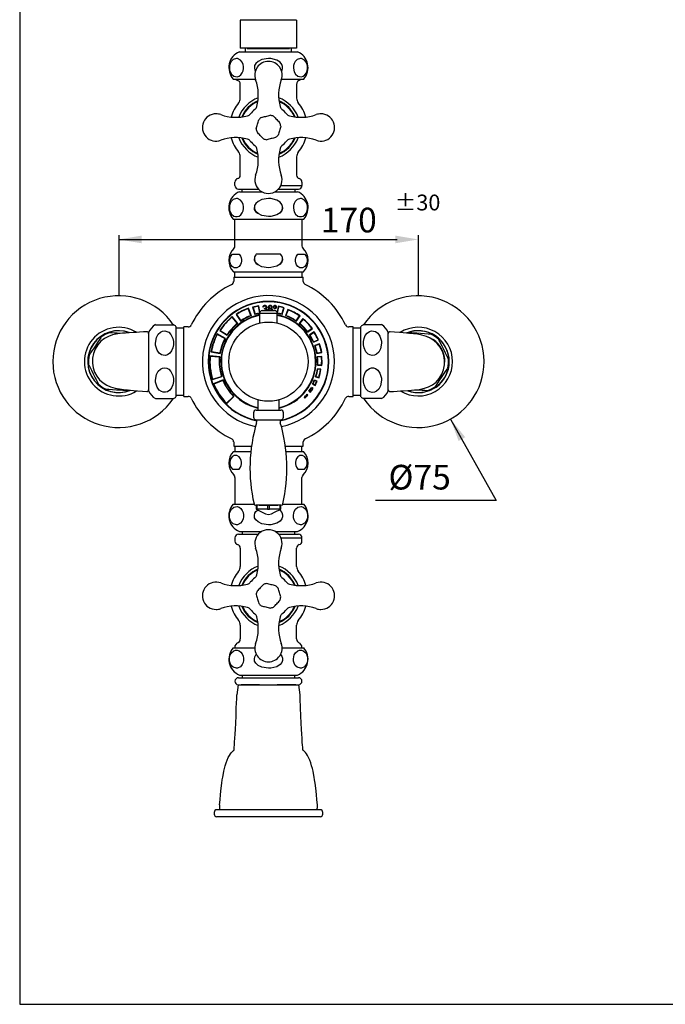
# Model space of a CAD drawing. Extents: x 8 to 1547, y 8 to 848.
# Drawn here: x 1082 to 1265, y 8 to 288 of the extents above; entities that cross this region are included whole.
import ezdxf

# ---------------------------------------------------------------- set-up
doc = ezdxf.new("R2010")
doc.units = 0
doc.header["$LTSCALE"] = 10
doc.linetypes.add('CONTINUA', pattern=[0])
for name, color, linetype in [('D', 3, 'CONTINUA'), ('M', 6, 'CONTINUA'), ('MAGENTA', 6, 'CONTINUA'), ('Q', 4, 'CONTINUA')]:
    doc.layers.add(name, color=color, linetype=linetype)
doc.styles.add('ROMAND', font='romand')

msp = doc.modelspace()

# ---------------------------------------------------------------- linework, layer by layer
at = {"layer": 'M'}
for p, q in [((1144.84, 287.5), (1144.84, 279.5)), ((1160.84, 287.5), (1144.84, 287.5)), ((1160.84, 287.5), (1160.84, 279.5)), ((1144.59, 278.51), (1161.09, 278.51)), ((1160.84, 279.5), (1144.84, 279.5)), ((1146.34, 278.51), (1146.34, 279.5)), ((1146.84, 279.42), (1158.84, 279.42)), ((1159.34, 278.51), (1159.34, 279.5)), ((1142.84, 270.76), (1148.97, 270.76)), ((1143.91, 270.47), (1143.68, 270.76)), ((1144.84, 265.32), (1144.84, 269.26)), ((1156.72, 270.76), (1162.84, 270.76)), ((1160.84, 269.26), (1160.84, 265.32)), ((1162.01, 270.76), (1161.78, 270.47)), ((1144.84, 243.45), (1144.84, 248.7)), ((1160.84, 248.7), (1160.84, 243.45)), ((1143.34, 240.51), (1143.34, 241.51)), ((1156.36, 240.51), (1162.34, 240.51)), ((1162.34, 241.51), (1162.34, 240.51)), ((1144.34, 239.51), (1149.99, 239.51)), ((1144.59, 238.76), (1150.94, 238.76)), ((1145.34, 238.76), (1145.34, 239.51)), ((1154.75, 238.76), (1161.09, 238.76)), ((1155.69, 239.51), (1161.34, 239.51)), ((1160.34, 239.51), (1160.34, 238.76)), ((1142.84, 231.01), (1162.84, 231.01)), ((1143.34, 223.39), (1143.34, 231.01)), ((1162.34, 231.01), (1162.34, 223.39)), ((1142.59, 221.01), (1144.48, 221.01)), ((1156.29, 221.01), (1149.39, 221.01)), ((1161.21, 221.01), (1163.1, 221.01)), ((1142.88, 216.01), (1162.81, 216.01)), ((1143.34, 214.51), (1143.34, 216.01)), ((1162.34, 216.01), (1162.34, 214.51)), ((1142.97, 214.51), (1152.84, 214.51)), ((1142.97, 214.51), (1142.97, 213.31)), ((1152.84, 214.51), (1162.72, 214.51)), ((1162.72, 213.31), (1162.72, 214.51)), ((1147.87, 203.6), (1147.12, 205.61)), ((1148, 203.54), (1147.17, 205.74)), ((1148.35, 205.97), (1148.96, 203.86)), ((1148.48, 205.9), (1149.03, 203.98)), ((1150.35, 204.36), (1150.02, 206.26)), ((1150.41, 204.58), (1150.1, 206.38)), ((1150.34, 204.26), (1152.84, 204.26)), ((1150.34, 204.26), (1150.34, 201.48)), ((1151.09, 205.01), (1152.84, 205.01)), ((1151.39, 205.98), (1151.21, 205.98)), ((1151.7, 205.44), (1151.7, 205.64)), ((1152.84, 205.01), (1154.59, 205.01)), ((1152.84, 204.26), (1155.34, 204.26)), ((1155.56, 206.23), (1155.27, 204.58)), ((1155.64, 206.11), (1155.34, 204.36)), ((1155.34, 201.48), (1155.34, 204.26)), ((1156.66, 203.98), (1157.17, 205.76)), ((1156.73, 203.86), (1157.29, 205.83)), ((1158.35, 205.32), (1157.69, 203.54)), ((1158.41, 205.19), (1157.81, 203.6)), ((1144.01, 201.38), (1142.57, 203.17)), ((1144.15, 201.36), (1142.58, 203.31)), ((1143.64, 203.9), (1144.96, 201.96)), ((1143.78, 203.88), (1144.99, 202.1)), ((1160.7, 202.1), (1161.65, 203.51)), ((1160.72, 201.96), (1161.79, 203.53)), ((1162.63, 202.72), (1161.53, 201.36)), ((1162.65, 202.58), (1161.67, 201.38)), ((1118.84, 198.76), (1118.84, 182.26)), ((1120.75, 201.01), (1125.91, 201.01)), ((1126.59, 200.51), (1126.59, 180.51)), ((1128.84, 200.01), (1126.59, 200.01)), ((1128.84, 190.51), (1128.84, 200.39)), ((1130.05, 200.39), (1128.84, 200.39)), ((1139.03, 199.35), (1141.13, 198)), ((1139.17, 199.38), (1141.1, 198.14)), ((1163.92, 198.91), (1165.31, 199.97)), ((1163.94, 199.05), (1165.17, 199.99)), ((1165.85, 198.95), (1164.5, 198.08)), ((1165.82, 198.81), (1164.64, 198.05)), ((1176.84, 200.39), (1175.64, 200.39)), ((1176.84, 190.51), (1176.84, 200.39)), ((1179.09, 200.01), (1176.84, 200.01)), ((1179.09, 190.51), (1179.09, 200.51)), ((1184.93, 201.01), (1179.78, 201.01)), ((1186.84, 190.51), (1186.84, 198.76)), ((1192.48, 198.59), (1192.77, 198.69)), ((1140.62, 197.13), (1138.28, 198.38)), ((1140.48, 197.09), (1138.32, 198.25)), ((1165.6, 196.04), (1167.06, 196.68)), ((1165.65, 196.17), (1166.93, 196.73)), ((1136.53, 193.31), (1139.14, 192.86)), ((1136.65, 193.39), (1139.06, 192.97)), ((1167.33, 195.57), (1165.96, 195.1)), ((1167.27, 195.45), (1166.09, 195.04)), ((1166.54, 192.86), (1167.97, 193.11)), ((1166.63, 192.97), (1167.86, 193.19)), ((1128.84, 180.64), (1128.84, 190.51)), ((1139.01, 191.85), (1136.22, 192.12)), ((1138.9, 191.76), (1136.31, 192.01)), ((1167.97, 191.98), (1166.68, 191.85)), ((1167.88, 191.87), (1166.79, 191.76)), ((1176.84, 180.64), (1176.84, 190.51)), ((1179.09, 180.51), (1179.09, 190.51)), ((1186.84, 182.26), (1186.84, 190.51)), ((1166.71, 189.54), (1168.01, 189.45)), ((1167.74, 188.37), (1166.75, 188.51)), ((1166.82, 189.63), (1167.91, 189.56)), ((1167.63, 188.28), (1166.83, 188.4)), ((1136.93, 185.43), (1139.6, 186.27)), ((1137, 185.56), (1139.48, 186.34)), ((1139.95, 185.32), (1137.21, 184.21)), ((1139.89, 185.19), (1137.34, 184.16)), ((1166.67, 184.95), (1165.88, 185.27)), ((1166.54, 184.89), (1165.93, 185.14)), ((1166.22, 186.23), (1167.18, 185.93)), ((1166.35, 186.29), (1167.11, 186.05)), ((1104.46, 184.14), (1104.49, 183.99)), ((1113.21, 182.43), (1112.91, 182.33)), ((1164.32, 182.16), (1164.77, 181.83)), ((1164.46, 182.18), (1164.75, 181.97)), ((1165.48, 182.9), (1165.01, 183.18)), ((1165.34, 182.86), (1165.04, 183.05)), ((1165.37, 184.16), (1166.13, 183.77)), ((1165.51, 184.2), (1166.09, 183.91)), ((1198.91, 182.52), (1199.15, 182.53)), ((1201.21, 184.05), (1201.22, 184.14)), ((1120.75, 180.01), (1125.91, 180.01)), ((1126.59, 181.01), (1128.84, 181.01)), ((1128.84, 180.64), (1130.05, 180.64)), ((1140.96, 178.56), (1143.05, 180.65)), ((1140.96, 178.7), (1142.91, 180.65)), ((1149.84, 179.67), (1149.84, 176.76)), ((1155.84, 176.76), (1155.84, 179.67)), ((1162.95, 180.33), (1163.13, 180.15)), ((1163.1, 180.33), (1163.13, 180.29)), ((1163.99, 181.08), (1163.8, 181.24)), ((1163.85, 181.07), (1163.81, 181.1)), ((1175.64, 180.64), (1176.84, 180.64)), ((1176.84, 181.01), (1179.09, 181.01)), ((1184.93, 180.01), (1179.78, 180.01)), ((1149.34, 176.76), (1156.34, 176.76)), ((1148.59, 176.01), (1148.59, 174.76)), ((1149.34, 174.01), (1156.34, 174.01)), ((1149.59, 174.01), (1149.59, 173.9)), ((1156.09, 173.9), (1156.09, 174.01)), ((1157.09, 174.76), (1157.09, 176.01)), ((1142.88, 165.01), (1147.84, 165.01)), ((1142.97, 167.72), (1142.97, 166.51)), ((1142.97, 166.51), (1148.03, 166.51)), ((1143.34, 166.51), (1143.34, 165.01)), ((1157.66, 166.51), (1162.72, 166.51)), ((1157.84, 165.01), (1162.81, 165.01)), ((1162.34, 165.01), (1162.34, 166.51)), ((1162.72, 166.51), (1162.72, 167.72)), ((1142.59, 160.01), (1144.48, 160.01)), ((1161.21, 160.01), (1163.1, 160.01)), ((1143.34, 157.63), (1143.34, 150.01)), ((1162.34, 150.01), (1162.34, 157.63)), ((1142.84, 150.01), (1148.8, 150.01)), ((1149.19, 149.76), (1149.46, 149.76)), ((1149.34, 149.75), (1149.34, 148.57)), ((1149.65, 149.75), (1149.34, 149.75)), ((1149.34, 148.57), (1149.65, 148.57)), ((1149.65, 148.57), (1149.65, 149.75)), ((1152.53, 149.75), (1149.65, 149.75)), ((1150.2, 149.76), (1155.49, 149.76)), ((1152.53, 149.75), (1152.53, 148.57)), ((1153.15, 149.75), (1152.53, 149.75)), ((1152.53, 148.57), (1153.15, 148.57)), ((1153.15, 148.57), (1153.15, 149.75)), ((1156.03, 149.75), (1153.15, 149.75)), ((1156.03, 149.75), (1156.03, 148.57)), ((1156.34, 149.75), (1156.03, 149.75)), ((1156.03, 148.57), (1156.34, 148.57)), ((1156.23, 149.76), (1156.49, 149.76)), ((1156.34, 148.57), (1156.34, 149.75)), ((1156.89, 150.01), (1162.84, 150.01)), ((1143.34, 140.51), (1143.34, 139.51)), ((1144.34, 141.51), (1149.99, 141.51)), ((1144.59, 142.26), (1150.94, 142.26)), ((1145.34, 142.26), (1145.34, 141.51)), ((1154.75, 142.26), (1161.09, 142.26)), ((1155.69, 141.51), (1161.34, 141.51)), ((1156.36, 140.51), (1162.34, 140.51)), ((1160.34, 141.51), (1160.34, 142.26)), ((1162.34, 139.51), (1162.34, 140.51)), ((1144.84, 137.58), (1144.84, 132.32)), ((1160.84, 132.32), (1160.84, 137.58))]:
    msp.add_line(p, q, dxfattribs=at)
for points in [[(1143.75, 276.6), (1142.82, 276.32), (1142.27, 275.79), (1141.95, 275.19), (1141.79, 274.59), (1141.74, 273.91), (1141.81, 273.32), (1141.97, 272.8), (1142.32, 272.17), (1142.97, 271.62), (1143.48, 271.45), (1144, 271.44), (1144.52, 271.61), (1145.01, 271.98), (1145.4, 272.52), (1145.65, 273.13), (1145.75, 273.73), (1145.74, 274.36), (1145.64, 274.91), (1145.39, 275.53), (1144.91, 276.14), (1144.08, 276.57), (1143.75, 276.6)], [(1152.84, 276.6), (1150.98, 276.32), (1149.88, 275.79), (1149.24, 275.19), (1148.92, 274.59), (1148.83, 273.91), (1148.96, 273.32), (1149.14, 273.03)], [(1156.55, 273.02), (1156.63, 273.13), (1156.84, 273.73), (1156.83, 274.36), (1156.63, 274.91), (1156.13, 275.53), (1155.17, 276.14), (1153.49, 276.57), (1152.84, 276.6)], [(1161.94, 276.6), (1161, 276.32), (1160.46, 275.79), (1160.13, 275.19), (1159.97, 274.59), (1159.93, 273.91), (1160, 273.32), (1160.15, 272.8), (1160.51, 272.17), (1161.15, 271.62), (1161.66, 271.45), (1162.18, 271.44), (1162.71, 271.61), (1163.2, 271.98), (1163.59, 272.52), (1163.83, 273.13), (1163.94, 273.73), (1163.93, 274.36), (1163.83, 274.91), (1163.58, 275.53), (1163.1, 276.14), (1162.26, 276.57), (1161.94, 276.6)], [(1150.81, 259.86), (1151.13, 259.94), (1151.44, 260.02), (1151.76, 260.09), (1152.08, 260.17), (1152.39, 260.25), (1152.71, 260.32), (1153.02, 260.4), (1153.34, 260.48)], [(1154.3, 260.19), (1154.52, 259.96), (1154.75, 259.73), (1154.97, 259.49), (1155.19, 259.25), (1155.42, 259.02), (1155.64, 258.78), (1155.87, 258.55), (1156.09, 258.31)], [(1149.36, 256.68), (1149.45, 256.99), (1149.54, 257.3), (1149.63, 257.61), (1149.72, 257.93), (1149.82, 258.24), (1149.91, 258.55), (1150, 258.86), (1150.09, 259.17)], [(1156.33, 257.34), (1156.24, 257.03), (1156.14, 256.72), (1156.05, 256.41), (1155.96, 256.1), (1155.87, 255.78), (1155.78, 255.47), (1155.69, 255.16), (1155.6, 254.85)], [(1151.39, 253.83), (1151.16, 254.06), (1150.94, 254.3), (1150.72, 254.53), (1150.49, 254.77), (1150.27, 255), (1150.04, 255.24), (1149.82, 255.47), (1149.59, 255.71)], [(1154.87, 254.16), (1154.56, 254.08), (1154.24, 254.01), (1153.93, 253.93), (1153.61, 253.85), (1153.29, 253.78), (1152.98, 253.7), (1152.66, 253.62), (1152.35, 253.55)], [(1143.75, 236.85), (1142.82, 236.57), (1142.27, 236.04), (1141.95, 235.44), (1141.79, 234.84), (1141.74, 234.16), (1141.81, 233.57), (1141.97, 233.05), (1142.32, 232.42), (1142.97, 231.87), (1143.48, 231.7), (1144, 231.69), (1144.52, 231.86), (1145.01, 232.23), (1145.4, 232.77), (1145.65, 233.38), (1145.75, 233.98), (1145.74, 234.61), (1145.64, 235.16), (1145.39, 235.78), (1144.91, 236.39), (1144.08, 236.82), (1143.75, 236.85)], [(1152.84, 236.85), (1150.98, 236.57), (1149.88, 236.04), (1149.24, 235.44), (1148.92, 234.84), (1148.83, 234.16), (1148.96, 233.57), (1149.27, 233.05), (1149.74, 232.64)], [(1155.96, 232.64), (1156.15, 232.77), (1156.63, 233.38), (1156.84, 233.98), (1156.83, 234.61), (1156.63, 235.16), (1156.13, 235.78), (1155.17, 236.39), (1153.49, 236.82), (1152.84, 236.85)], [(1161.94, 236.85), (1161, 236.57), (1160.46, 236.04), (1160.13, 235.44), (1159.97, 234.84), (1159.93, 234.16), (1160, 233.57), (1160.15, 233.05), (1160.51, 232.42), (1161.15, 231.87), (1161.66, 231.7), (1162.18, 231.69), (1162.71, 231.86), (1163.2, 232.23), (1163.59, 232.77), (1163.83, 233.38), (1163.94, 233.98), (1163.93, 234.61), (1163.83, 235.16), (1163.58, 235.78), (1163.1, 236.39), (1162.26, 236.82), (1161.94, 236.85)], [(1152.84, 231.74), (1150.98, 232.02), (1149.88, 232.55), (1149.24, 233.15), (1148.92, 233.75), (1148.84, 234.29)], [(1156.84, 234.29), (1156.83, 233.98), (1156.63, 233.43), (1156.13, 232.8), (1155.17, 232.2), (1153.49, 231.77), (1152.84, 231.74)], [(1144.48, 221.01), (1144.88, 220.51), (1145.08, 220.03), (1145.18, 219.55), (1145.18, 219.03), (1145.11, 218.58), (1144.91, 218.07), (1144.54, 217.56), (1143.87, 217.18), (1143.14, 217.2), (1142.51, 217.58), (1142.17, 218.05), (1141.97, 218.54), (1141.89, 219.02), (1141.89, 219.53), (1141.97, 219.98), (1142.17, 220.49), (1142.59, 221.01)], [(1149.39, 221.01), (1149.24, 220.87), (1148.92, 220.27), (1148.83, 219.59), (1148.96, 219.01), (1149.27, 218.49), (1149.74, 218.08)], [(1155.96, 218.08), (1156.15, 218.2), (1156.63, 218.82), (1156.84, 219.42), (1156.83, 220.05), (1156.63, 220.6), (1156.29, 221.01)], [(1163.1, 221.01), (1163.5, 220.51), (1163.7, 220.03), (1163.8, 219.55), (1163.8, 219.03), (1163.73, 218.58), (1163.53, 218.07), (1163.16, 217.56), (1162.49, 217.18), (1161.76, 217.2), (1161.13, 217.58), (1160.79, 218.05), (1160.59, 218.54), (1160.5, 219.02), (1160.51, 219.53), (1160.59, 219.98), (1160.79, 220.49), (1161.21, 221.01)], [(1152.84, 217.17), (1150.98, 217.46), (1149.88, 217.99), (1149.24, 218.59), (1148.92, 219.19), (1148.84, 219.73)], [(1156.84, 219.73), (1156.83, 219.42), (1156.63, 218.86), (1156.13, 218.24), (1155.17, 217.63), (1153.49, 217.21), (1152.84, 217.17)], [(1151.7, 205.64), (1152.02, 205.71), (1152.15, 205.82), (1152.19, 205.89), (1152.21, 205.97)], [(1152.31, 205.02), (1152.3, 205.12), (1152.25, 205.21), (1152.1, 205.35), (1151.7, 205.44)], [(1152.21, 205.97), (1152.16, 206.12), (1152.05, 206.23), (1151.81, 206.29)], [(1152.15, 205.56), (1152.29, 205.48), (1152.37, 205.39)], [(1152.37, 205.39), (1152.47, 205.2), (1152.49, 205.03)], [(1153.06, 205.55), (1152.84, 205.75), (1152.79, 205.86), (1152.77, 205.98)], [(1153.75, 205.98), (1153.7, 206.13), (1153.59, 206.23), (1153.35, 206.29)], [(1153.64, 205.55), (1153.94, 205.31), (1154.01, 205.17), (1154.03, 205.02)], [(1118.32, 198.99), (1117.4, 198.94), (1116.29, 198.88), (1115.35, 198.83), (1114.58, 198.79), (1113.28, 198.71), (1112.29, 198.63), (1111.44, 198.56), (1110.63, 198.48), (1109.6, 198.33), (1108.55, 198.08), (1107.4, 197.67), (1106.3, 197.08), (1105.3, 196.3), (1104.4, 195.29), (1103.66, 194.1), (1103.15, 192.81), (1102.89, 191.46), (1102.86, 190.11), (1103.07, 188.8), (1103.5, 187.55), (1104.12, 186.4), (1104.93, 185.38), (1105.9, 184.5), (1106.97, 183.82), (1108.01, 183.36), (1109.3, 182.98), (1110.55, 182.75), (1111.73, 182.6), (1112.28, 182.54), (1112.85, 182.48), (1113.69, 182.4), (1114.58, 182.32), (1115.7, 182.23), (1117.07, 182.14), (1118.31, 182.05)], [(1110.83, 198.5), (1109.91, 198.56), (1109.19, 198.6), (1108.48, 198.65), (1108.11, 198.67), (1107.91, 198.68), (1107.82, 198.69), (1107.78, 198.69), (1107.77, 198.69)], [(1120.75, 195.76), (1121.04, 197.38), (1121.57, 198.33), (1122.17, 198.88), (1122.77, 199.16), (1123.45, 199.24), (1124.03, 199.12), (1124.56, 198.85), (1125.18, 198.24), (1125.73, 197.12), (1125.91, 196.23), (1125.91, 195.33), (1125.74, 194.43), (1125.37, 193.57), (1124.84, 192.9), (1124.22, 192.48), (1123.63, 192.3), (1123, 192.31), (1122.44, 192.49), (1121.82, 192.92), (1121.21, 193.75), (1120.78, 195.2), (1120.75, 195.76)], [(1184.93, 195.76), (1184.65, 194.15), (1184.12, 193.2), (1183.52, 192.64), (1182.92, 192.36), (1182.24, 192.28), (1181.65, 192.4), (1181.13, 192.67), (1180.51, 193.28), (1179.95, 194.41), (1179.78, 195.29), (1179.78, 196.19), (1179.95, 197.09), (1180.31, 197.95), (1180.85, 198.62), (1181.47, 199.05), (1182.06, 199.22), (1182.69, 199.21), (1183.24, 199.04), (1183.86, 198.6), (1184.47, 197.78), (1184.9, 196.32), (1184.93, 195.76)], [(1187.37, 182.04), (1188.29, 182.08), (1189.4, 182.14), (1190.34, 182.19), (1191.11, 182.23), (1192.41, 182.32), (1193.4, 182.39), (1194.24, 182.46), (1195.05, 182.55), (1196.08, 182.7), (1197.13, 182.94), (1198.29, 183.35), (1199.38, 183.94), (1200.39, 184.73), (1201.29, 185.73), (1202.03, 186.92), (1202.54, 188.22), (1202.8, 189.56), (1202.82, 190.91), (1202.61, 192.22), (1202.19, 193.47), (1201.56, 194.62), (1200.75, 195.64), (1199.79, 196.52), (1198.71, 197.2), (1197.68, 197.66), (1196.38, 198.04), (1195.14, 198.27), (1193.96, 198.43), (1193.41, 198.49), (1192.84, 198.55), (1191.99, 198.63), (1191.11, 198.7), (1189.99, 198.79), (1188.62, 198.89), (1187.38, 198.97)], [(1198.94, 198.3), (1198.91, 198.3), (1198.83, 198.3), (1198.64, 198.32), (1198.16, 198.35), (1197.09, 198.42), (1195.96, 198.49), (1194.91, 198.56), (1194.19, 198.6), (1193.48, 198.65), (1193.11, 198.67), (1192.91, 198.68), (1192.82, 198.69), (1192.78, 198.69), (1192.77, 198.69)], [(1105.4, 197.52), (1105.38, 197.5), (1105.34, 197.43), (1105.23, 197.27), (1104.97, 196.87), (1104.37, 195.97), (1103.75, 195.04), (1103.16, 194.16), (1102.76, 193.56), (1102.37, 192.97), (1102.16, 192.66), (1102.05, 192.49), (1102, 192.41), (1101.98, 192.38), (1101.97, 192.38)], [(1197.77, 197.69), (1198.53, 197.38), (1199.54, 196.82)], [(1203.88, 191.29), (1203.87, 191.31), (1203.84, 191.39), (1203.75, 191.56), (1203.54, 191.99), (1203.06, 192.95), (1202.56, 193.96), (1202.09, 194.91), (1201.77, 195.56), (1201.46, 196.19), (1201.29, 196.52), (1201.2, 196.7), (1201.16, 196.79), (1201.14, 196.82), (1201.14, 196.83)], [(1101.8, 189.73), (1101.81, 189.71), (1101.85, 189.63), (1101.94, 189.46), (1102.15, 189.04), (1102.63, 188.07), (1103.12, 187.06), (1103.59, 186.11), (1103.91, 185.47), (1104.23, 184.83), (1104.39, 184.5), (1104.48, 184.32), (1104.52, 184.23), (1104.54, 184.2), (1104.54, 184.2)], [(1120.75, 185.26), (1121.04, 186.88), (1121.57, 187.83), (1122.17, 188.38), (1122.77, 188.66), (1123.45, 188.74), (1124.03, 188.62), (1124.56, 188.35), (1125.18, 187.74), (1125.73, 186.62), (1125.91, 185.73), (1125.91, 184.83), (1125.74, 183.93), (1125.37, 183.07), (1124.84, 182.4), (1124.22, 181.98), (1123.63, 181.8), (1123, 181.81), (1122.44, 181.99), (1121.82, 182.42), (1121.21, 183.25), (1120.78, 184.7), (1120.75, 185.26)], [(1184.93, 185.26), (1184.65, 183.65), (1184.12, 182.7), (1183.52, 182.14), (1182.92, 181.86), (1182.24, 181.78), (1181.65, 181.9), (1181.13, 182.17), (1180.51, 182.78), (1179.95, 183.91), (1179.78, 184.79), (1179.78, 185.69), (1179.95, 186.59), (1180.31, 187.45), (1180.85, 188.12), (1181.47, 188.55), (1182.06, 188.72), (1182.69, 188.71), (1183.24, 188.54), (1183.86, 188.1), (1184.47, 187.28), (1184.9, 185.82), (1184.93, 185.26)], [(1200.29, 183.51), (1200.3, 183.53), (1200.35, 183.6), (1200.46, 183.76), (1200.72, 184.15), (1201.32, 185.05), (1201.94, 185.98), (1202.53, 186.86), (1202.93, 187.47), (1203.32, 188.06), (1203.52, 188.36), (1203.64, 188.53), (1203.69, 188.61), (1203.71, 188.64), (1203.71, 188.65)], [(1106.75, 182.73), (1106.77, 182.72), (1106.86, 182.72), (1107.05, 182.71), (1107.52, 182.68), (1108.6, 182.61), (1109.72, 182.53), (1110.78, 182.47), (1111.5, 182.42), (1112.21, 182.38), (1112.57, 182.35), (1112.77, 182.34), (1112.87, 182.33), (1112.91, 182.33), (1112.91, 182.33)], [(1194.86, 182.53), (1195.78, 182.47), (1196.5, 182.42), (1197.21, 182.38), (1197.57, 182.35), (1197.77, 182.34), (1197.87, 182.33), (1197.91, 182.33), (1197.91, 182.33)], [(1144.48, 160.01), (1144.88, 160.51), (1145.08, 160.99), (1145.18, 161.48), (1145.18, 162), (1145.11, 162.45), (1144.91, 162.95), (1144.54, 163.46), (1143.87, 163.84), (1143.14, 163.82), (1142.51, 163.44), (1142.17, 162.97), (1141.97, 162.48), (1141.89, 162), (1141.89, 161.49), (1141.97, 161.04), (1142.17, 160.54), (1142.59, 160.01)], [(1163.1, 160.01), (1163.5, 160.51), (1163.7, 160.99), (1163.8, 161.48), (1163.8, 162), (1163.73, 162.45), (1163.53, 162.95), (1163.16, 163.46), (1162.49, 163.84), (1161.76, 163.82), (1161.13, 163.44), (1160.79, 162.97), (1160.59, 162.48), (1160.5, 162), (1160.51, 161.49), (1160.59, 161.04), (1160.79, 160.54), (1161.21, 160.01)], [(1143.75, 144.17), (1142.82, 144.45), (1142.27, 144.98), (1141.95, 145.59), (1141.79, 146.19), (1141.74, 146.87), (1141.81, 147.45), (1141.97, 147.97), (1142.32, 148.6), (1142.97, 149.15), (1143.48, 149.32), (1144, 149.33), (1144.52, 149.16), (1145.01, 148.79), (1145.4, 148.26), (1145.65, 147.64), (1145.75, 147.04), (1145.74, 146.41), (1145.64, 145.86), (1145.39, 145.24), (1144.91, 144.63), (1144.08, 144.2), (1143.75, 144.17)], [(1152.84, 144.17), (1150.98, 144.45), (1149.88, 144.98), (1149.24, 145.59), (1148.92, 146.19), (1148.83, 146.87), (1148.96, 147.45), (1149.27, 147.97), (1149.74, 148.38)], [(1149.34, 148.57), (1151.09, 147.72), (1151.97, 147.27), (1152.84, 147.07), (1153.72, 147.27), (1154.59, 147.72), (1156.34, 148.57)], [(1152.53, 148.57), (1149.71, 148.57), (1149.65, 148.57)], [(1155.96, 148.39), (1156.15, 148.26), (1156.63, 147.64), (1156.84, 147.04), (1156.83, 146.41), (1156.63, 145.86), (1156.13, 145.24), (1155.17, 144.63), (1153.49, 144.2), (1152.84, 144.17)], [(1156.03, 148.57), (1153.21, 148.57), (1153.15, 148.57)], [(1161.94, 144.17), (1161, 144.45), (1160.46, 144.98), (1160.13, 145.59), (1159.97, 146.19), (1159.93, 146.87), (1160, 147.45), (1160.15, 147.97), (1160.51, 148.6), (1161.15, 149.15), (1161.66, 149.32), (1162.18, 149.33), (1162.71, 149.16), (1163.2, 148.79), (1163.59, 148.26), (1163.83, 147.64), (1163.94, 147.04), (1163.93, 146.41), (1163.83, 145.86), (1163.58, 145.24), (1163.1, 144.63), (1162.26, 144.2), (1161.94, 144.17)], [(1151.39, 127.19), (1151.16, 126.96), (1150.94, 126.73), (1150.72, 126.49), (1150.49, 126.25), (1150.27, 126.02), (1150.04, 125.78), (1149.82, 125.55), (1149.59, 125.31)], [(1154.87, 126.86), (1154.56, 126.94), (1154.24, 127.02), (1153.93, 127.09), (1153.61, 127.17), (1153.29, 127.25), (1152.98, 127.32), (1152.66, 127.4), (1152.35, 127.48)], [(1156.33, 123.68), (1156.24, 123.99), (1156.14, 124.3), (1156.05, 124.61), (1155.96, 124.93), (1155.87, 125.24), (1155.78, 125.55), (1155.69, 125.86), (1155.6, 126.17)], [(1149.36, 124.34), (1149.45, 124.03), (1149.54, 123.72), (1149.63, 123.41), (1149.72, 123.1), (1149.82, 122.78), (1149.91, 122.47), (1150, 122.16), (1150.09, 121.85)], [(1150.81, 121.16), (1151.13, 121.08), (1151.44, 121.01), (1151.76, 120.93), (1152.08, 120.85), (1152.39, 120.78), (1152.71, 120.7), (1153.02, 120.62), (1153.34, 120.55)], [(1154.3, 120.83), (1154.52, 121.06), (1154.75, 121.3), (1154.97, 121.53), (1155.19, 121.77), (1155.42, 122), (1155.64, 122.24), (1155.87, 122.47), (1156.09, 122.71)]]:
    msp.add_lwpolyline(points, dxfattribs=at)
msp.add_circle((1152.84, 190.51), 11.25, dxfattribs=at)
for centre, radius, start, end in [((1146.47, 274.01), 4.87, 112.6997, 221.8516), ((1159.21, 274.01), 4.87, 318.1484, 67.3003), ((1152.84, 271.89), 3.88, 90, 200.1272), ((1152.84, 271.89), 3.88, 339.8728, 90), ((1143.59, 269.26), 1.25, 0, 75.5225), ((1137.47, 266.25), 12.5, 344.6245, 20.1272), ((1168.22, 266.25), 12.5, 159.8728, 195.3318), ((1162.09, 269.26), 1.25, 104.4775, 180), ((1152.84, 257.01), 11, 140.2849, 164.4499), ((1142.84, 265.32), 2, 320.2849, 0), ((1152.84, 257.01), 8.88, 109.085, 160.915), ((1152.84, 257.01), 8.11, 111.6562, 158.3438), ((1152.84, 257.01), 7.96, 112.2828, 157.7172), ((1148.26, 263.2), 1.27, 305.3771, 348.4949), ((1152.84, 257.01), 8.88, 19.085, 70.915), ((1152.84, 257.01), 8.11, 21.6562, 68.3438), ((1152.84, 257.01), 7.96, 22.2828, 67.7172), ((1157.4, 263.18), 1.25, 190.4415, 234.7023), ((1162.84, 265.32), 2, 180, 219.7151), ((1152.84, 257.01), 11, 15.5501, 39.7151), ((1137.97, 257.01), 3.88, 90, 290.1272), ((1137.97, 257.01), 3.88, 69.8728, 90), ((1143.6, 272.39), 12.5, 249.8728, 285.3819), ((1146.68, 261.56), 1.24, 280.758, 325.0523), ((1152.84, 257.01), 6.42, 126.7308, 143.2619), ((1152.84, 257.01), 3.5, 65.4378, 81.8642), ((1152.84, 257.01), 6.42, 36.7388, 53.3048), ((1159.03, 261.6), 1.27, 215.3779, 258.4943), ((1162.08, 272.39), 12.5, 254.6245, 290.1272), ((1167.72, 257.01), 3.88, 90, 110.1272), ((1167.72, 257.01), 3.88, 249.8728, 90), ((1152.84, 257.01), 3.5, 125.4378, 141.8642), ((1152.84, 257.01), 3.5, 5.4378, 21.8642), ((1152.84, 257.01), 3.5, 185.4378, 201.8642), ((1152.84, 257.01), 3.5, 305.4378, 321.8642), ((1143.6, 241.64), 12.5, 74.6856, 110.1272), ((1152.84, 257.01), 11, 195.5501, 219.7151), ((1152.84, 257.01), 8.88, 199.085, 250.915), ((1152.84, 257.01), 8.11, 201.6562, 248.3438), ((1152.84, 257.01), 7.96, 202.2828, 247.7172), ((1146.65, 252.43), 1.28, 35.4694, 78.8328), ((1152.84, 257.01), 6.42, 216.7139, 233.265), ((1148.29, 250.85), 1.24, 10.7596, 55.051), ((1152.84, 257.01), 3.5, 245.4378, 261.8642), ((1152.84, 257.01), 8.88, 289.085, 340.915), ((1152.84, 257.01), 8.11, 291.6562, 338.3438), ((1152.84, 257.01), 7.96, 292.2828, 337.7172), ((1157.43, 250.82), 1.28, 125.469, 168.8331), ((1152.84, 257.01), 6.42, 306.7088, 323.2861), ((1159.01, 252.45), 1.25, 100.4408, 144.7035), ((1162.08, 241.64), 12.5, 69.8728, 105.3318), ((1152.84, 257.01), 11, 320.2849, 344.4499), ((1142.84, 248.7), 2, 0, 39.7151), ((1137.47, 247.77), 12.5, 339.8728, 15.3819), ((1168.22, 247.77), 12.5, 164.6856, 200.1272), ((1162.84, 248.7), 2, 140.2849, 180), ((1143.84, 243.45), 1, 284.4775, 0), ((1152.84, 242.14), 3.87, 159.8728, 20.1272), ((1161.84, 243.45), 1, 180, 255.5225), ((1144.34, 241.51), 1, 104.4775, 180), ((1144.34, 240.51), 1, 180, 270), ((1161.34, 240.51), 1, 270, 0), ((1161.34, 241.51), 1, 0, 75.5225), ((1146.47, 234.26), 4.88, 112.6997, 221.8516), ((1159.21, 234.26), 4.88, 318.1484, 67.3003), ((1146.34, 219.26), 4.75, 134.0792, 223.1736), ((1142.34, 223.39), 1, 314.0792, 0), ((1163.34, 223.39), 1, 180, 225.9208), ((1159.34, 219.26), 4.75, 316.8264, 45.9208), ((1142.07, 213.23), 0.892, 293.6747, 4.6451), ((1163.67, 213.26), 0.938, 176.9793, 244.2505), ((1152.84, 190.51), 24.25, 115.4369, 154.5722), ((1152.84, 190.51), 24.25, 25.4369, 64.5727), ((1110.34, 190.51), 18.7, 33.8007, 180), ((1152.84, 190.51), 18.75, 0, 258.747), ((1152.84, 190.51), 17.12, 280.9674, 259.0326), ((1152.84, 190.51), 17, 281.0253, 258.9747), ((1195.34, 190.51), 18.7, 214.3264, 146.1557), ((1152.84, 190.51), 16.25, 110.4169, 124.4983), ((1152.84, 190.51), 16.15, 110.7706, 124.1446), ((1152.84, 190.51), 16.1, 99.8221, 106.1949), ((1152.84, 190.51), 16, 100.179, 105.8379), ((1152.84, 190.51), 13.9, 100.3614, 106.223), ((1152.84, 190.51), 14, 100.2046, 105.8123), ((1151.09, 204.26), 0.75, 90, 180), ((1151.8, 205.89), 0.603, 90.0687, 171.4127), ((1151.8, 205.86), 0.427, 88.8958, 163.7828), ((1151.84, 205.94), 0.554, 3.4179, 93.2711), ((1151.92, 205.96), 0.469, 300.1095, 0.7257), ((1153.27, 204.99), 0.6, 109.9651, 178.5249), ((1153.33, 205.93), 0.56, 87.1629, 175.2477), ((1153.32, 204.96), 0.476, 85.6146, 175.8539), ((1153.3, 205.93), 0.355, 82.9395, 173.2418), ((1153.34, 206.03), 0.387, 188.4155, 273.0553), ((1153.38, 205.95), 0.545, 2.6657, 92.4857), ((1153.38, 206.01), 0.37, 266.5001, 354.5282), ((1153.38, 204.97), 0.467, 5.5562, 93.0021), ((1153.47, 205.98), 0.46, 292.5125, 359.1252), ((1154.68, 206.02), 0.467, 88.7815, 178.8122), ((1154.67, 206.03), 0.462, 179.5088, 271.4205), ((1154.69, 206.03), 0.302, 90.6027, 181.0623), ((1154.69, 206.02), 0.304, 179.2197, 268.8845), ((1154.59, 204.26), 0.75, 0, 90), ((1154.69, 206.03), 0.464, 268.5095, 359.7759), ((1154.7, 206.03), 0.462, 0.0264, 91.2035), ((1154.68, 206.04), 0.296, 357.2679, 89.0665), ((1154.68, 206.02), 0.298, 271.0976, 1.4382), ((1152.84, 190.51), 14, 74.1877, 79.7954), ((1152.84, 190.51), 13.9, 73.777, 79.6386), ((1152.84, 190.51), 15.95, 73.8034, 80.1796), ((1152.84, 190.51), 15.85, 74.1638, 79.8193), ((1152.84, 190.51), 15.8, 55.4967, 69.5881), ((1152.84, 190.51), 15.7, 55.8604, 69.2243), ((1152.84, 190.51), 16.4, 128.7236, 147.3781), ((1152.84, 190.51), 16.3, 129.0741, 147.0276), ((1152.84, 190.51), 13.5, 100.6719, 257.1604), ((1152.84, 190.51), 13.37, 100.7729, 257.0383), ((1152.84, 190.51), 14, 129.1029, 146.9988), ((1152.84, 190.51), 13.9, 128.6922, 147.4095), ((1152.84, 190.51), 13.9, 110.3871, 124.5281), ((1152.84, 190.51), 14, 110.7978, 124.1174), ((1152.84, 190.51), 13.5, 282.8396, 79.3281), ((1152.84, 190.51), 13.37, 282.9617, 79.2271), ((1152.84, 190.51), 13.9, 55.4719, 69.6129), ((1152.84, 190.51), 14, 55.8826, 69.2022), ((1152.84, 190.51), 13.9, 37.1668, 51.3078), ((1152.84, 190.51), 14, 37.5775, 50.8971), ((1152.84, 190.51), 15.65, 37.1898, 51.2847), ((1152.84, 190.51), 15.55, 37.5571, 50.9175), ((1110.34, 190.51), 9.75, 59.0115, 301.3847), ((1110.34, 190.51), 8.8, 70.0339, 292.3921), ((1110.34, 190.51), 8.75, 70.7128, 291.1728), ((1110.34, 190.51), 8.58, 107.434, 125.2311), ((1118.34, 198.49), 0.5, 359.9987, 93.339), ((1123.34, 196.88), 4.88, 122.0788, 157.3003), ((1123.34, 196.88), 4.87, 48.1484, 58.1556), ((1130.09, 201.34), 0.938, 266.9793, 334.2505), ((1152.84, 190.51), 15.4, 23.8301, 32.6106), ((1152.84, 190.51), 15.5, 23.4592, 32.9814), ((1175.56, 201.29), 0.892, 203.6747, 274.6451), ((1182.35, 196.88), 4.87, 121.8636, 131.8516), ((1182.35, 196.88), 4.88, 22.6997, 57.9634), ((1187.34, 198.48), 0.5, 85.6389, 180.0008), ((1195.34, 190.51), 9.75, 0, 121.8783), ((1195.34, 190.51), 8.8, 0, 112.5069), ((1195.34, 190.51), 8.75, 56.3326, 111.3787), ((1152.84, 190.51), 16.55, 151.6066, 170.2578), ((1152.84, 190.51), 16.45, 151.9538, 169.9106), ((1152.84, 190.51), 14, 151.9843, 169.8801), ((1152.84, 190.51), 13.9, 151.5736, 170.2908), ((1152.84, 190.51), 13.9, 23.438, 33.0027), ((1152.84, 190.51), 14, 23.8487, 32.592), ((1195.34, 190.51), 8.75, 250.5002, 56.3326), ((1195.34, 190.51), 8.58, 47.434, 65.2311), ((1195.34, 190.51), 7.58, 358.6888, 56.3326), ((1152.84, 190.51), 13.9, 9.7092, 19.2739), ((1152.84, 190.51), 14, 10.1199, 18.8632), ((1152.84, 190.51), 15.25, 10.1031, 18.8799), ((1152.84, 190.51), 15.35, 9.7286, 19.2544), ((1110.34, 190.51), 18.7, 180, 325.6731), ((1110.34, 190.51), 8.58, 167.434, 185.2311), ((1152.84, 190.51), 16.7, 174.4895, 197.7139), ((1152.84, 190.51), 16.6, 174.8336, 197.3698), ((1152.84, 190.51), 14, 174.8656, 197.3377), ((1152.84, 190.51), 13.9, 174.4549, 197.7485), ((1152.84, 190.51), 18.75, 281.253, 0), ((1152.84, 190.51), 13.9, 355.9803, 5.5451), ((1152.84, 190.51), 14, 356.3911, 5.1344), ((1152.84, 190.51), 15.1, 356.3762, 5.1493), ((1152.84, 190.51), 15.2, 355.998, 5.5275), ((1195.34, 190.51), 9.75, 239.3586, 0), ((1195.34, 190.51), 8.8, 250.1687, 0), ((1195.34, 190.51), 8.58, 347.434, 5.2311), ((1152.84, 190.51), 14.05, 342.2537, 351.8141), ((1152.84, 190.51), 14.15, 342.6601, 351.4077), ((1152.84, 190.51), 14.95, 342.6493, 351.4185), ((1152.84, 190.51), 15.05, 342.2673, 351.8005), ((1152.84, 190.51), 14, 202.3233, 224.7954), ((1152.84, 190.51), 13.9, 201.9125, 225.2061), ((1152.84, 190.51), 14.05, 333.1012, 338.0853), ((1152.84, 190.51), 14.15, 333.5075, 337.6789), ((1152.84, 190.51), 14.8, 333.4987, 337.6878), ((1152.84, 190.51), 14.9, 333.1128, 338.0736), ((1110.34, 190.51), 8.58, 227.434, 245.2311), ((1118.34, 182.55), 0.5, 265.6389, 0.0008), ((1123.34, 184.14), 4.88, 202.6997, 237.9634), ((1152.84, 190.51), 16.85, 201.9486, 225.17), ((1152.84, 190.51), 16.75, 202.2897, 224.829), ((1152.84, 190.51), 14.2, 323.9508, 328.9306), ((1152.84, 190.51), 14.3, 324.3529, 328.5285), ((1152.84, 190.51), 14.65, 324.3481, 328.5333), ((1152.84, 190.51), 14.75, 323.9583, 328.923), ((1182.35, 184.14), 4.88, 302.0788, 337.3003), ((1187.34, 182.54), 0.5, 179.9987, 273.339), ((1195.34, 190.51), 8.58, 287.434, 305.2311), ((1123.34, 184.14), 4.88, 301.8636, 311.8516), ((1130.13, 179.74), 0.892, 23.6747, 94.6451), ((1152.84, 190.51), 24.25, 205.4358, 244.5713), ((1152.84, 190.51), 14.35, 314.8004, 319.7759), ((1152.84, 190.51), 14.45, 315.1983, 319.378), ((1152.84, 190.51), 14.6, 314.8038, 319.7725), ((1152.84, 190.51), 14.5, 315.1976, 319.3787), ((1152.84, 190.51), 24.25, 295.4349, 334.5707), ((1175.59, 179.69), 0.938, 86.9793, 154.2505), ((1182.35, 184.14), 4.87, 228.1484, 238.1556), ((1149.34, 176.01), 0.75, 90, 180), ((1156.34, 176.01), 0.75, 0, 90), ((1149.34, 174.76), 0.75, 180, 270), ((1147.09, 173.9), 2.5, 343.3144, 0), ((1158.59, 173.9), 2.5, 180, 196.6856), ((1156.34, 174.76), 0.75, 270, 0), ((1192.59, 160.26), 45, 163.3144, 192.9883), ((1113.09, 160.26), 45, 347.0117, 16.6856), ((1142.02, 167.76), 0.938, 356.9793, 64.2505), ((1163.62, 167.79), 0.892, 113.6747, 184.6451), ((1146.34, 161.76), 4.75, 136.8264, 225.9208), ((1159.34, 161.76), 4.75, 314.0792, 43.1736), ((1142.34, 157.63), 1, 0, 45.9208), ((1163.34, 157.63), 1, 134.0792, 180), ((1146.47, 146.76), 4.88, 138.1484, 247.3003), ((1149.23, 150.26), 0.5, 192.9883, 265.5847), ((1156.45, 150.26), 0.5, 274.4153, 347.0117), ((1159.21, 146.76), 4.88, 292.6997, 41.8516), ((1152.84, 138.89), 3.87, 339.8728, 200.1272), ((1144.34, 140.51), 1, 90, 180), ((1161.34, 140.51), 1, 0, 90), ((1144.34, 139.51), 1, 180, 255.5225), ((1143.84, 137.58), 1, 0, 75.5225), ((1137.47, 133.25), 12.5, 344.6181, 20.1272), ((1168.22, 133.25), 12.5, 159.8728, 195.3144), ((1161.84, 137.58), 1, 104.4775, 180), ((1161.34, 139.51), 1, 284.4775, 0), ((1142.84, 132.32), 2, 320.2849, 360), ((1152.84, 124.01), 8.88, 109.085, 160.915), ((1152.84, 124.01), 8.11, 111.6562, 158.3438), ((1152.84, 124.01), 8.88, 19.085, 70.915), ((1152.84, 124.01), 8.11, 21.6562, 68.3438), ((1162.84, 132.32), 2, 180, 219.7151), ((1152.84, 124.01), 11, 140.2849, 164.4499), ((1152.84, 124.01), 7.96, 112.2828, 157.7172), ((1152.84, 124.01), 6.42, 126.735, 143.2861), ((1148.29, 130.17), 1.24, 304.949, 349.2404), ((1152.84, 124.01), 7.96, 22.2828, 67.7172), ((1157.43, 130.2), 1.28, 191.1669, 234.531), ((1152.84, 124.01), 6.42, 36.7139, 53.2912), ((1152.84, 124.01), 11, 15.5501, 39.7151), ((1137.97, 124.01), 3.88, 69.8728, 270), ((1143.6, 139.39), 12.5, 249.8728, 285.3144), ((1146.65, 128.6), 1.28, 281.1672, 324.5306), ((1152.84, 124.01), 3.5, 98.1358, 114.5622), ((1152.84, 124.01), 3.5, 38.1358, 54.5622), ((1159.01, 128.57), 1.25, 215.2965, 259.5592), ((1162.08, 139.39), 12.5, 254.6682, 290.1272), ((1167.72, 124.01), 3.88, 270, 110.1272), ((1152.84, 124.01), 3.5, 158.1358, 174.5622), ((1152.84, 124.01), 3.5, 338.1358, 354.5622), ((1137.97, 124.01), 3.88, 270, 290.1272), ((1143.6, 108.64), 12.5, 74.6181, 110.1272), ((1152.84, 124.01), 11, 195.5501, 219.7151), ((1152.84, 124.01), 8.88, 199.085, 250.915), ((1152.84, 124.01), 8.11, 201.6562, 248.3438), ((1152.84, 124.01), 7.96, 202.2828, 247.7172), ((1146.68, 119.46), 1.24, 34.9477, 79.242), ((1152.84, 124.01), 3.5, 218.1358, 234.5622), ((1152.84, 124.01), 3.5, 278.1358, 294.5622), ((1152.84, 124.01), 8.88, 289.085, 340.915), ((1152.84, 124.01), 8.11, 291.6562, 338.3438), ((1152.84, 124.01), 7.96, 292.2828, 337.7172), ((1159.03, 119.43), 1.27, 101.5057, 144.6221), ((1162.08, 108.64), 12.5, 69.8728, 105.3755), ((1152.84, 124.01), 11, 320.2849, 344.4499), ((1167.72, 124.01), 3.88, 249.8728, 270), ((1152.84, 124.01), 6.42, 216.7381, 233.2692), ((1148.26, 117.83), 1.27, 11.5051, 54.6229), ((1157.4, 117.84), 1.25, 125.2977, 169.5585), ((1152.84, 124.01), 6.42, 306.6952, 323.2612), ((1142.84, 115.7), 2, 0, 39.7151), ((1162.84, 115.7), 2, 140.2849, 180)]:
    msp.add_arc(centre, radius, start, end, dxfattribs=at)
at = {"layer": 'MAGENTA'}
for p, q in [((1144.84, 115.7), (1144.84, 111.76)), ((1160.84, 111.76), (1160.84, 115.7)), ((1142.84, 109.26), (1148.97, 109.26)), ((1143.91, 110.55), (1143.34, 109.83)), ((1143.34, 109.83), (1143.34, 109.26)), ((1156.72, 109.26), (1162.84, 109.26)), ((1162.34, 109.83), (1161.78, 110.55)), ((1162.34, 109.26), (1162.34, 109.83)), ((1144.34, 100.76), (1152.84, 100.76)), ((1144.59, 101.51), (1161.09, 101.51)), ((1145.34, 101.51), (1145.34, 100.76)), ((1152.84, 100.76), (1161.34, 100.76)), ((1160.34, 100.76), (1160.34, 101.51)), ((1144.27, 98.76), (1143.87, 95.93)), ((1144.27, 98.76), (1145.09, 98.76)), ((1150.33, 98.76), (1145.09, 98.76)), ((1145.09, 98.76), (1150.33, 98.76)), ((1150.33, 98.76), (1155.35, 98.76)), ((1160.6, 98.76), (1155.35, 98.76)), ((1155.35, 98.76), (1160.6, 98.76)), ((1160.6, 98.76), (1161.41, 98.76)), ((1161.81, 95.92), (1161.41, 98.76)), ((1137.42, 62.51), (1137.42, 62.01)), ((1167.52, 63.26), (1138.17, 63.26)), ((1168.27, 62.01), (1168.27, 62.51)), ((1167.52, 61.26), (1138.17, 61.26))]:
    msp.add_line(p, q, dxfattribs=at)
for points in [[(1143.75, 103.42), (1142.82, 103.7), (1142.27, 104.23), (1141.95, 104.84), (1141.79, 105.44), (1141.74, 106.12), (1141.81, 106.7), (1141.97, 107.22), (1142.32, 107.85), (1142.97, 108.4), (1143.48, 108.57), (1144, 108.58), (1144.52, 108.41), (1145.01, 108.04), (1145.4, 107.51), (1145.65, 106.89), (1145.75, 106.29), (1145.74, 105.66), (1145.64, 105.11), (1145.39, 104.49), (1144.91, 103.88), (1144.08, 103.45), (1143.75, 103.42)], [(1152.84, 103.42), (1150.98, 103.7), (1149.88, 104.23), (1149.24, 104.84), (1148.92, 105.44), (1148.83, 106.12), (1148.96, 106.7), (1149.27, 107.22), (1149.42, 107.35)], [(1156.24, 107.39), (1156.63, 106.89), (1156.84, 106.29), (1156.83, 105.66), (1156.63, 105.11), (1156.13, 104.49), (1155.17, 103.88), (1153.49, 103.45), (1152.84, 103.42)], [(1161.94, 103.42), (1161, 103.7), (1160.46, 104.23), (1160.13, 104.84), (1159.97, 105.44), (1159.93, 106.12), (1160, 106.7), (1160.15, 107.22), (1160.51, 107.85), (1161.15, 108.4), (1161.66, 108.57), (1162.18, 108.58), (1162.71, 108.41), (1163.2, 108.04), (1163.59, 107.51), (1163.83, 106.89), (1163.94, 106.29), (1163.93, 105.66), (1163.83, 105.11), (1163.58, 104.49), (1163.1, 103.88), (1162.26, 103.45), (1161.94, 103.42)], [(1143.01, 80.07), (1143.06, 80.41), (1143.12, 81.01), (1143.17, 81.59), (1143.23, 82.43), (1143.31, 83.61), (1143.38, 84.76), (1143.45, 86.17), (1143.54, 87.87), (1143.63, 89.88), (1143.72, 92.19), (1143.83, 94.82), (1143.87, 95.91)], [(1162.67, 80.07), (1162.63, 80.41), (1162.57, 81.01), (1162.52, 81.59), (1162.45, 82.43), (1162.38, 83.61), (1162.31, 84.76), (1162.23, 86.17), (1162.15, 87.87), (1162.06, 89.88), (1161.96, 92.19), (1161.86, 94.82), (1161.81, 95.91)], [(1138.97, 64.63), (1139.11, 66.08), (1139.26, 67.54), (1139.45, 69.37), (1139.61, 70.77), (1139.74, 71.78), (1139.85, 72.49), (1140.04, 73.57), (1140.2, 74.24), (1140.38, 74.96), (1140.6, 75.77), (1140.86, 76.6), (1141.11, 77.3), (1141.44, 78.08), (1141.76, 78.64), (1142.07, 79.11), (1142.35, 79.49), (1142.61, 79.79), (1142.83, 80), (1142.97, 80.07), (1142.99, 80.05)], [(1166.71, 64.63), (1166.57, 66.08), (1166.43, 67.54), (1166.24, 69.37), (1166.08, 70.77), (1165.94, 71.78), (1165.84, 72.49), (1165.64, 73.57), (1165.49, 74.24), (1165.31, 74.96), (1165.08, 75.77), (1164.83, 76.6), (1164.58, 77.3), (1164.24, 78.08), (1163.92, 78.64), (1163.62, 79.11), (1163.33, 79.49), (1163.07, 79.79), (1162.86, 80), (1162.71, 80.07), (1162.7, 80.05)]]:
    msp.add_lwpolyline(points, dxfattribs=at)
for centre, radius, start, end in [((1137.47, 114.77), 12.5, 339.8728, 15.3755), ((1168.22, 114.77), 12.5, 164.6682, 200.1272), ((1146.47, 106.01), 4.87, 138.1484, 247.3003), ((1143.59, 111.76), 1.25, 284.4775, 0), ((1152.84, 109.14), 3.88, 159.8728, 270), ((1152.84, 109.14), 3.88, 270, 20.1272), ((1162.09, 111.76), 1.25, 180, 255.5225), ((1159.21, 106.01), 4.87, 292.6997, 41.8516), ((1144.34, 99.76), 1, 90, 180), ((1161.34, 99.76), 1, 0, 90), ((1144.34, 99.76), 1, 180, 265.9902), ((1161.34, 99.76), 1, 274.0098, 0), ((1145.4, 64.02), 6.46, 174.6401, 186.7759), ((1163.14, 64.15), 3.6, 345.6518, 7.5442), ((1138.17, 62.51), 0.75, 90, 180), ((1138.17, 62.01), 0.75, 180, 270), ((1167.52, 62.51), 0.75, 0, 90), ((1167.52, 62.01), 0.75, 270, 0)]:
    msp.add_arc(centre, radius, start, end, dxfattribs=at)
at = {"layer": 'Q'}
for p, q in [((1082.25, 491.25), (1082.25, 8)), ((1110.34, 226.44), (1110.34, 209.21)), ((1110.34, 225.22), (1189.36, 225.22)), ((1195.34, 226.44), (1195.34, 209.21)), ((1204.51, 174.16), (1217.43, 151.11)), ((1217.43, 151.11), (1183.24, 151.11)), ((1082.25, 8), (1546.75, 8))]:
    msp.add_line(p, q, dxfattribs=at)
for points in [[(1116.84, 224.13), (1116.84, 226.3), (1110.34, 225.22)], [(1188.84, 224.13), (1188.84, 226.3), (1195.34, 225.22)], [(1208.68, 169.05), (1206.8, 167.98), (1204.51, 174.16)]]:
    msp.add_solid(points, dxfattribs=at)

# ---------------------------------------------------------------- texts
at = {"layer": 'D', "style": 'ROMAND'}
for s, height, p in [('%%P30', 4.5, (1188.67, 233.46)), ('170', 7, (1167.68, 227.22)), ('%%C75', 7, (1186.89, 154.2))]:
    msp.add_text(s, height=height, dxfattribs=at).set_placement(p)

doc.saveas('drawing.dxf')
